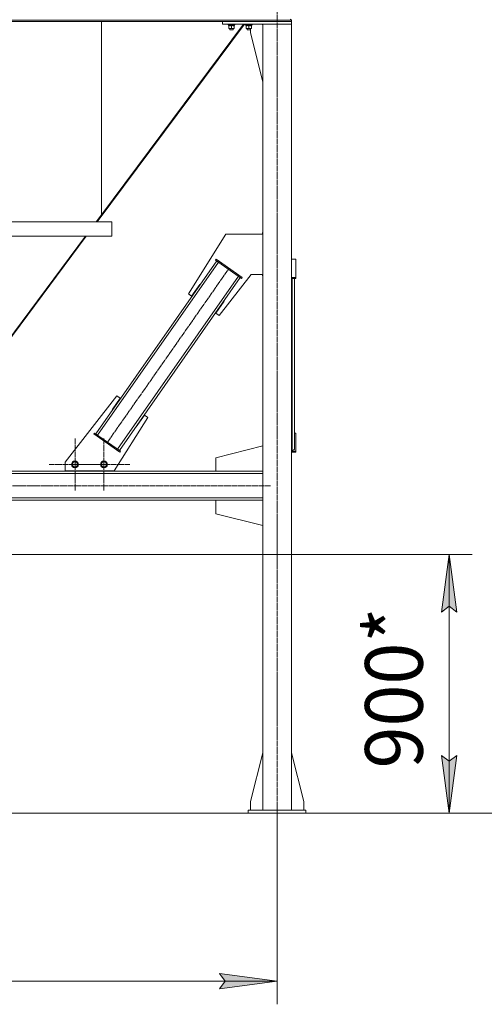
# Model space of a CAD drawing. Units: millimetres. Extents: x 0 to 24378, y -6 to 16800.
# Drawn here: x 6742 to 8354, y 7358 to 10772 of the extents above; entities that cross this region are included whole.
import ezdxf

# ---------------------------------------------------------------- set-up
doc = ezdxf.new("R2010")
doc.units = ezdxf.units.MM
doc.linetypes.add('K5LT_AXLED', pattern=[23.716667, 19.216667, -1.5, 1.5, -1.5])
doc.linetypes.add('K5LT_THIN', pattern=[0])
for name, color, linetype, true_color in [('DIM', 6, 'Continuous', 0xff00ff), ('OSI', 2, 'Continuous', 0xffff00), ('R', 1, 'Continuous', 0xff0000), ('WELDING', 7, 'Continuous', 0xffffff)]:
    doc.layers.add(name, color=color, linetype=linetype, true_color=true_color)
doc.styles.add('KTEXTSTYLE', font='GOST_AU.ttf', dxfattribs={"width": 0.96, "height": 5})

msp = doc.modelspace()

# ---------------------------------------------------------------- hatches: boundary and pattern name
at = {"layer": 'DIM'}
for points in [[(8258.9, 8718.2), (8232.5, 8918.2), (8206.2, 8718.2), (8232.5, 8738.2)], [(8232.5, 8021.2), (8258.9, 8221.2), (8232.5, 8201.2), (8206.2, 8221.2)], [(7635.6, 7438.4), (7435.6, 7464.7), (7455.6, 7438.4), (7435.6, 7412)]]:
    msp.add_hatch(color=7, dxfattribs=at).paths.add_polyline_path(points)

# ---------------------------------------------------------------- linework, layer by layer
at = {"layer": 'DIM', "color": 7, "linetype": 'K5LT_THIN', "lineweight": 13}
for p, q in [((6444.3, 8918.2), (8312.5, 8918.2)), ((8206.2, 8718.2), (8232.5, 8918.2)), ((8232.5, 8918.2), (8258.9, 8718.2)), ((8232.5, 8021.2), (8232.5, 8918.2)), ((8232.5, 8738.2), (8206.2, 8718.2)), ((8258.9, 8718.2), (8232.5, 8738.2)), ((8232.5, 8021.2), (8206.2, 8221.2)), ((8206.2, 8221.2), (8232.5, 8201.2)), ((8232.5, 8201.2), (8258.9, 8221.2)), ((8258.9, 8221.2), (8232.5, 8021.2)), ((7635.6, 8021.2), (7635.6, 7358.4)), ((7635.6, 8021.2), (8785.3, 8021.2)), ((7735.6, 8021.2), (8312.5, 8021.2)), ((7455.6, 7438.4), (7435.6, 7464.7)), ((7435.6, 7464.7), (7635.6, 7438.4)), ((4884.6, 7438.4), (7635.6, 7438.4)), ((7635.6, 7438.4), (7435.6, 7412)), ((7435.6, 7412), (7455.6, 7438.4))]:
    msp.add_line(p, q, dxfattribs=at)
at = {"layer": 'OSI', "color": 30, "linetype": 'K5LT_AXLED', "lineweight": 13, "true_color": 0xff8000}
for p, q in [((7635.6, 7992.2), (7635.6, 10836.2)), ((7044.9, 9304.2), (7469, 9910.1)), ((6934.6, 9230.1), (6934.6, 9321.9)), ((7034.6, 9230.1), (7034.6, 9321.9)), ((6934.6, 9230.1), (6842.8, 9230.1)), ((6934.6, 9230.1), (6934.6, 9138.3)), ((6934.6, 9230.1), (7026.4, 9230.1)), ((7034.6, 9230.1), (6942.8, 9230.1)), ((7034.6, 9230.1), (7034.6, 9138.3)), ((7034.6, 9230.1), (7126.4, 9230.1)), ((2165.6, 9156.2), (7612.6, 9156.2))]:
    msp.add_line(p, q, dxfattribs=at)
at = {"layer": 'R', "color": 7, "linetype": 'K5LT_THIN', "lineweight": 13}
for p, q in [((4887.6, 10769.8), (7685.6, 10769.8)), ((4887.6, 10766.2), (7685.6, 10766.2)), ((7521.9, 10756.2), (7010.8, 10071.2)), ((7026.6, 10095.8), (7026.6, 10766.2)), ((7026.6, 10095.8), (7026.6, 10766.2)), ((7519.3, 10756.2), (7026.6, 10095.8)), ((7445.6, 10756.2), (7445.6, 10766.2)), ((7445.6, 10766.2), (7685.6, 10766.2)), ((7445.6, 10756.2), (7685.6, 10756.2)), ((7465.2, 10756.2), (7465.2, 10754.3)), ((7489.2, 10754.3), (7465.2, 10754.3)), ((7465.2, 10754.3), (7465.4, 10754)), ((7489, 10754), (7465.4, 10754)), ((7466.7, 10754), (7466.7, 10751.5)), ((7487.7, 10754), (7487.7, 10751.5)), ((7489.2, 10754.3), (7489, 10754)), ((7489.2, 10756.2), (7489.2, 10754.3)), ((7525.2, 10756.2), (7525.2, 10754.3)), ((7549.2, 10754.3), (7525.2, 10754.3)), ((7525.2, 10754.3), (7525.4, 10754)), ((7549, 10754), (7525.4, 10754)), ((7526.7, 10754), (7526.7, 10751.5)), ((7547.7, 10754), (7547.7, 10751.5)), ((7549.2, 10754.3), (7549, 10754)), ((7549.2, 10756.2), (7549.2, 10754.3)), ((7585.2, 10756.2), (7585.2, 10754.3)), ((7585.6, 10754.3), (7585.2, 10754.3)), ((7585.2, 10754.3), (7585.4, 10754)), ((7585.6, 10754), (7585.4, 10754)), ((7685.6, 10756.2), (7585.6, 10756.2)), ((7585.6, 10756.2), (7585.6, 8031.2)), ((7685.6, 10769.8), (7685.6, 10766.2)), ((7685.6, 10769.8), (7685.6, 10766.2)), ((7685.6, 10756.2), (7685.6, 10766.2)), ((7685.6, 10756.2), (7685.6, 8031.2)), ((7471.1, 10751.5), (7466.7, 10751.5)), ((7467.7, 10750.6), (7467.7, 10751.5)), ((7467.7, 10750.6), (7467.7, 10742.3)), ((7467.7, 10741.5), (7467.7, 10742.3)), ((7472.4, 10741.5), (7467.7, 10741.5)), ((7471.1, 10751.5), (7471.6, 10751.5)), ((7471.2, 10741.5), (7471.2, 10737.3)), ((7483.2, 10737.3), (7471.2, 10737.3)), ((7471.2, 10737.3), (7472.2, 10736.8)), ((7471.6, 10751.5), (7472.4, 10751.5)), ((7482.2, 10736.8), (7472.2, 10736.8)), ((7472.4, 10751.5), (7474.1, 10751.5)), ((7486.7, 10741.5), (7472.4, 10741.5)), ((7487.7, 10751.5), (7474.1, 10751.5)), ((7477.2, 10750.6), (7477.2, 10742.3)), ((7483.2, 10737.3), (7482.2, 10736.8)), ((7483.2, 10741.5), (7483.2, 10737.3)), ((7486.7, 10751.5), (7486.7, 10750.6)), ((7486.7, 10750.6), (7486.7, 10742.3)), ((7486.7, 10742.3), (7486.7, 10741.5)), ((7531.1, 10751.5), (7526.7, 10751.5)), ((7527.7, 10750.6), (7527.7, 10751.5)), ((7527.7, 10750.6), (7527.7, 10742.3)), ((7527.7, 10741.5), (7527.7, 10742.3)), ((7532.4, 10741.5), (7527.7, 10741.5)), ((7531.1, 10751.5), (7531.6, 10751.5)), ((7531.2, 10741.5), (7531.2, 10737.3)), ((7543.2, 10737.3), (7531.2, 10737.3)), ((7531.2, 10737.3), (7532.2, 10736.8)), ((7531.6, 10751.5), (7532.4, 10751.5)), ((7542.2, 10736.8), (7532.2, 10736.8)), ((7532.4, 10751.5), (7534.1, 10751.5)), ((7546.7, 10741.5), (7532.4, 10741.5)), ((7547.7, 10751.5), (7534.1, 10751.5)), ((7537.2, 10750.6), (7537.2, 10742.3)), ((7543.2, 10737.3), (7542.2, 10736.8)), ((7542.8, 10726.2), (7542.8, 10737.1)), ((7585.6, 10557), (7542.8, 10726.2)), ((7543.2, 10741.5), (7543.2, 10737.3)), ((7546.7, 10751.5), (7546.7, 10750.6)), ((7546.7, 10750.6), (7546.7, 10742.3)), ((7546.7, 10742.3), (7546.7, 10741.5)), ((6662.1, 10071.2), (7062.1, 10071.2)), ((7008.2, 10071.2), (7026.6, 10095.8)), ((7062.1, 10071.2), (7062.1, 10021.2)), ((7062.1, 10071.2), (7062.1, 10021.2)), ((6391.6, 9244.6), (6970.9, 10021.2)), ((6973.5, 10021.2), (6394, 9244.4)), ((6662.1, 10021.2), (7062.1, 10021.2)), ((7457.3, 10029), (7327.5, 9821.2)), ((7585.6, 10029), (7457.3, 10029)), ((7585.6, 10034), (7584.8, 10034)), ((7584.8, 10034), (7584.8, 10029)), ((7006.2, 9336.1), (7425.8, 9935.5)), ((7421.7, 9938.4), (7424, 9941.7)), ((7421.7, 9938.4), (7511.8, 9875.3)), ((7424, 9941.7), (7514.1, 9878.6)), ((7700.6, 9941.7), (7685.6, 9941.7)), ((7700.6, 9878.6), (7700.6, 9941.7)), ((7012.8, 9331.5), (7432.3, 9930.9)), ((7081.6, 9283.4), (7501.2, 9882.8)), ((7088.1, 9278.8), (7507.7, 9878.2)), ((7434, 9746.7), (7545.2, 9889)), ((7511.8, 9875.3), (7514.1, 9878.6)), ((7545.2, 9889), (7585.6, 9889)), ((7584.8, 9889), (7584.8, 9884)), ((7584.8, 9884), (7585.6, 9884)), ((7685.6, 9878.6), (7700.6, 9878.6)), ((7685.6, 9875.3), (7700.6, 9875.3)), ((7687.6, 9278.8), (7687.6, 9875.3)), ((7695.6, 9283.4), (7695.6, 9875.3)), ((7700.6, 9875.3), (7700.6, 9878.6)), ((7339, 9813.2), (7367.6, 9854.2)), ((7367.6, 9854.2), (7368.4, 9853.6)), ((7368.4, 9853.6), (7368.4, 9853.6)), ((7327.5, 9821.2), (7339, 9813.2)), ((7451.4, 9796), (7422.5, 9754.7)), ((7450.4, 9796.2), (7450.6, 9796.5)), ((7450.6, 9796.5), (7451.4, 9796)), ((7422.5, 9754.7), (7434, 9746.7)), ((7079.9, 9467.6), (6900.6, 9238)), ((7063.5, 9419.7), (7091.4, 9459.6)), ((7091.4, 9459.6), (7079.9, 9467.6)), ((7064.3, 9419.1), (7063.5, 9419.7)), ((7070.6, 9207.6), (7186.4, 9393.1)), ((7175, 9401.1), (7146.3, 9360.1)), ((7186.4, 9393.1), (7175, 9401.1)), ((7146.3, 9360.1), (7145.5, 9360.7)), ((7002.1, 9339), (6999.8, 9335.7)), ((7089.9, 9272.6), (6999.8, 9335.7)), ((7092.2, 9275.9), (7002.1, 9339)), ((7695.6, 9339), (7700.6, 9339)), ((7700.6, 9339), (7700.6, 9275.9)), ((7422.4, 9253.2), (7585.6, 9294.4)), ((7092.2, 9275.9), (7089.9, 9272.6)), ((7422.4, 9206.2), (7422.4, 9253.2)), ((7685.6, 9278.8), (7687.6, 9278.8)), ((7700.6, 9275.9), (7685.6, 9275.9)), ((7700.6, 9272.6), (7685.6, 9272.6)), ((7700.6, 9275.9), (7700.6, 9272.6)), ((6900.6, 9238), (6900.6, 9207.6)), ((6924.4, 9235.6), (6933.9, 9241.1)), ((6924.4, 9224.7), (6924.4, 9235.6)), ((6929.1, 9221.9), (6924.4, 9224.7)), ((6933.9, 9219.2), (6929.1, 9221.9)), ((6933.9, 9241.1), (6943.4, 9235.6)), ((6943.4, 9224.7), (6933.9, 9219.2)), ((6943.4, 9235.6), (6943.4, 9224.7)), ((7025.1, 9235.6), (7034.6, 9241.1)), ((7025.1, 9224.6), (7025.1, 9235.6)), ((7029.9, 9221.9), (7025.1, 9224.6)), ((7034.6, 9219.1), (7029.9, 9221.9)), ((7034.6, 9241.1), (7044.1, 9235.6)), ((7044.1, 9224.6), (7034.6, 9219.1)), ((7044.1, 9235.6), (7044.1, 9224.6)), ((7585.6, 9206.2), (4934.6, 9206.2)), ((7585.6, 9198.2), (4934.6, 9198.2)), ((6900.6, 9207.6), (7070.6, 9207.6)), ((6908.9, 9207.6), (6908.9, 9206.2)), ((6908.9, 9206.2), (7058.9, 9206.2)), ((7058.9, 9206.2), (7058.9, 9207.6)), ((7059.3, 9206.2), (7059.3, 9207.6)), ((7585.6, 9206.2), (7422.4, 9206.2)), ((7585.6, 9114.2), (4934.6, 9114.2)), ((7585.6, 9106.2), (4934.6, 9106.2)), ((7585.6, 9106.2), (7422.4, 9106.2)), ((7422.4, 9106.2), (7422.4, 9059.2)), ((7422.4, 9059.2), (7585.6, 9017.9)), ((7585.6, 8230.4), (7542.8, 8061.2)), ((7685.6, 8230.4), (7728.4, 8061.2)), ((7542.8, 8061.2), (7542.8, 8031.2)), ((7728.4, 8061.2), (7728.4, 8031.2)), ((7535.6, 8031.2), (7735.6, 8031.2)), ((7535.6, 8021.2), (7535.6, 8031.2)), ((7735.6, 8021.2), (7735.6, 8031.2)), ((2133.6, 8021.2), (7635.6, 8021.2)), ((7535.6, 8021.2), (7735.6, 8021.2))]:
    msp.add_line(p, q, dxfattribs=at)
for centre, radius in [((6933.9, 9230.2), 12), ((6933.9, 9230.2), 11.8), ((6933.9, 9230.2), 8.97), ((7034.6, 9230.1), 12), ((7034.6, 9230.1), 11.8), ((7034.6, 9230.1), 8.97)]:
    msp.add_circle(centre, radius, dxfattribs=at)
msp.add_arc((7681.1, 10769.8), 4.5, 0, 90, dxfattribs=at)
msp.add_arc((7681.1, 10769.8), 4.5, 0, 90, dxfattribs=at)
for centre, major_axis, ratio, start_param, end_param in [((7477.2, 10749.3), (9.5, -22.4), 0.199103, 4.419318, 4.531711), ((7477.2, 10749.3), (5.7, -13.4), 0.199103, 4.27231, 4.465586), ((7477.2, 10756.4), (9.5, -22.4), 0.199103, 4.736296, 4.848897), ((7537.2, 10749.3), (9.5, -22.4), 0.199103, 4.419318, 4.531711), ((7537.2, 10749.3), (5.7, -13.4), 0.199103, 4.27231, 4.465586), ((7537.2, 10756.4), (9.5, -22.4), 0.199103, 4.736296, 4.848897), ((7687.6, 9283.4), (8, 0), 0.573462, 4.712389, 6.283185)]:
    msp.add_ellipse(centre, major_axis=major_axis, ratio=ratio, start_param=start_param, end_param=end_param, dxfattribs=at)
at = {"layer": 'WELDING', "color": 7, "linetype": 'K5LT_THIN', "lineweight": 13}
for points, knots in [([(7472.4, 10751.5), (7472.2, 10751.5), (7471.7, 10751.4), (7471, 10751.4), (7470.5, 10751.3), (7469.8, 10751.2), (7468.9, 10751), (7468.1, 10750.8), (7467.7, 10750.6)], [0, 0, 0, 0, 1.548206, 2.616755, 3.724998, 4.291764, 6.613357, 9, 9, 9, 9]), ([(7467.7, 10742.3), (7468.2, 10742.1), (7468.9, 10741.9), (7469.9, 10741.7), (7470.6, 10741.6), (7471.2, 10741.5), (7471.8, 10741.5), (7472.2, 10741.5), (7472.4, 10741.5)], [0, 0, 0, 0, 2.905563, 4.375924, 5.511195, 6.679161, 7.850161, 9, 9, 9, 9]), ([(7477.2, 10750.6), (7476.8, 10750.8), (7476, 10751), (7475, 10751.2), (7474.2, 10751.3), (7473.5, 10751.4), (7472.9, 10751.5), (7472.5, 10751.5), (7472.4, 10751.5)], [0, 0, 0, 0, 2.494996, 4.309231, 5.73815, 7.133977, 8.472011, 9, 9, 9, 9]), ([(7472.4, 10741.5), (7472.7, 10741.5), (7473.1, 10741.5), (7473.7, 10741.5), (7474.4, 10741.6), (7475.2, 10741.7), (7476.1, 10742), (7476.8, 10742.2), (7477.2, 10742.3)], [0, 0, 0, 0, 1.192024, 2.404251, 3.60809, 4.765234, 6.955738, 9, 9, 9, 9]), ([(7481.9, 10751.5), (7481.7, 10751.5), (7481.3, 10751.5), (7480.7, 10751.4), (7480, 10751.3), (7479.2, 10751.2), (7478.3, 10751), (7477.5, 10750.7), (7477.2, 10750.6)], [0, 0, 0, 0, 1.192024, 2.404251, 3.60809, 4.765234, 6.955738, 9, 9, 9, 9]), ([(7477.2, 10742.3), (7477.8, 10742.1), (7478.6, 10741.9), (7479.6, 10741.7), (7480.2, 10741.6), (7480.7, 10741.5), (7481.2, 10741.5), (7481.7, 10741.5), (7482.3, 10741.5), (7482.8, 10741.5), (7483.4, 10741.5), (7484.1, 10741.6), (7485.2, 10741.9), (7486.1, 10742.1), (7486.7, 10742.3)], [0, 0, 0, 0, 2.72415, 3.912285, 4.716446, 5.530362, 6.353984, 7.180289, 7.997717, 8.810544, 9.605533, 10.761675, 12.184093, 15, 15, 15, 15]), ([(7486.7, 10750.6), (7486.2, 10750.8), (7485.4, 10751), (7484.5, 10751.2), (7483.8, 10751.3), (7483.2, 10751.4), (7482.6, 10751.5), (7482.1, 10751.5), (7481.9, 10751.5)], [0, 0, 0, 0, 2.905563, 4.375924, 5.511195, 6.679161, 7.850161, 9, 9, 9, 9]), ([(7532.4, 10751.5), (7532.2, 10751.5), (7531.7, 10751.4), (7531, 10751.4), (7530.5, 10751.3), (7529.8, 10751.2), (7528.9, 10751), (7528.1, 10750.8), (7527.7, 10750.6)], [0, 0, 0, 0, 1.548206, 2.616755, 3.724998, 4.291764, 6.613357, 9, 9, 9, 9]), ([(7527.7, 10742.3), (7528.2, 10742.1), (7528.9, 10741.9), (7529.9, 10741.7), (7530.6, 10741.6), (7531.2, 10741.5), (7531.8, 10741.5), (7532.2, 10741.5), (7532.4, 10741.5)], [0, 0, 0, 0, 2.905563, 4.375924, 5.511195, 6.679161, 7.850161, 9, 9, 9, 9]), ([(7537.2, 10750.6), (7536.8, 10750.8), (7536, 10751), (7535, 10751.2), (7534.2, 10751.3), (7533.5, 10751.4), (7532.9, 10751.5), (7532.5, 10751.5), (7532.4, 10751.5)], [0, 0, 0, 0, 2.494996, 4.309231, 5.73815, 7.133977, 8.472011, 9, 9, 9, 9]), ([(7532.4, 10741.5), (7532.7, 10741.5), (7533.1, 10741.5), (7533.7, 10741.5), (7534.4, 10741.6), (7535.2, 10741.7), (7536.1, 10742), (7536.8, 10742.2), (7537.2, 10742.3)], [0, 0, 0, 0, 1.192024, 2.404251, 3.60809, 4.765234, 6.955738, 9, 9, 9, 9]), ([(7541.9, 10751.5), (7541.7, 10751.5), (7541.3, 10751.5), (7540.7, 10751.4), (7540, 10751.3), (7539.2, 10751.2), (7538.3, 10751), (7537.5, 10750.7), (7537.2, 10750.6)], [0, 0, 0, 0, 1.192024, 2.404251, 3.60809, 4.765234, 6.955738, 9, 9, 9, 9]), ([(7537.2, 10742.3), (7537.8, 10742.1), (7538.6, 10741.9), (7539.6, 10741.7), (7540.2, 10741.6), (7540.7, 10741.5), (7541.2, 10741.5), (7541.7, 10741.5), (7542.3, 10741.5), (7542.8, 10741.5), (7543.4, 10741.5), (7544.1, 10741.6), (7545.2, 10741.9), (7546.1, 10742.1), (7546.7, 10742.3)], [0, 0, 0, 0, 2.72415, 3.912285, 4.716446, 5.530362, 6.353984, 7.180289, 7.997717, 8.810544, 9.605533, 10.761675, 12.184093, 15, 15, 15, 15]), ([(7546.7, 10750.6), (7546.2, 10750.8), (7545.4, 10751), (7544.5, 10751.2), (7543.8, 10751.3), (7543.2, 10751.4), (7542.6, 10751.5), (7542.1, 10751.5), (7541.9, 10751.5)], [0, 0, 0, 0, 2.905563, 4.375924, 5.511195, 6.679161, 7.850161, 9, 9, 9, 9])]:
    msp.add_open_spline(points, degree=3, knots=knots, dxfattribs=at)

# ---------------------------------------------------------------- texts
at = {"layer": 'DIM', "color": 7, "style": 'KTEXTSTYLE', "oblique": 15, "width": 0.96}
msp.add_text('900*', height=200, rotation=90, dxfattribs=at).set_placement((8140.8, 8176.1))

doc.saveas('drawing.dxf')
